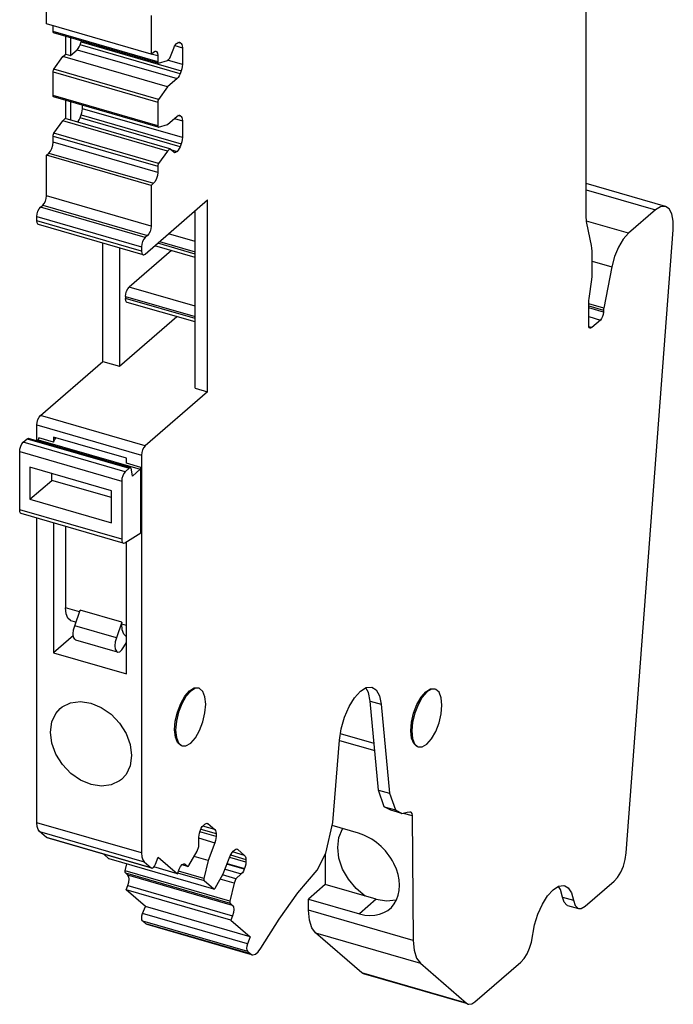
# Model space of a CAD drawing. Units: inches. Extents: x 0 to 34, y 0 to 22.
# Drawn here: x 25.9 to 29.1, y 10.3 to 15.2 of the extents above; entities that cross this region are included whole.
import ezdxf

# ---------------------------------------------------------------- set-up
doc = ezdxf.new("R2010")
doc.units = ezdxf.units.IN
doc.header["$LTSCALE"] = 1.87
doc.header["$MEASUREMENT"] = 0
doc.layers.add('JPGKD3_DXF_CONTINUOUS_LINE', color=7, linetype='CONTINUOUS')

msp = doc.modelspace()

# ---------------------------------------------------------------- linework, layer by layer
at = {"layer": 'JPGKD3_DXF_CONTINUOUS_LINE', "color": 7, "linetype": 'Continuous'}
for p, q in [((28.6933, 14.1976), (28.6933, 16.4376)), ((26.041, 15.149), (26.041, 15.3382)), ((26.5555, 15.1897), (26.5555, 15.0004)), ((26.5555, 15.0004), (26.041, 15.149)), ((26.0735, 15.1114), (26.0735, 15.1396)), ((26.074, 15.1077), (26.0735, 15.1114)), ((26.0754, 15.1055), (26.074, 15.1077)), ((26.0761, 15.1052), (26.0754, 15.1055)), ((26.5906, 14.9566), (26.0761, 15.1052)), ((26.1355, 15.0007), (26.1355, 15.088)), ((26.159, 15.0812), (26.159, 14.9939)), ((26.1971, 15.0281), (26.2021, 15.036)), ((26.2021, 15.036), (26.2064, 15.0454)), ((26.2064, 15.0454), (26.212, 15.06)), ((26.6974, 14.9037), (26.2064, 15.0454)), ((26.212, 15.06), (26.2137, 15.0654)), ((26.212, 15.06), (26.703, 14.9182)), ((26.6661, 15.0295), (26.6703, 15.0388)), ((26.6703, 15.0388), (26.6753, 15.0467)), ((26.6725, 15.0422), (26.709, 15.0316)), ((26.6753, 15.0467), (26.6807, 15.0526)), ((26.6807, 15.0526), (26.6827, 15.0544)), ((26.6827, 15.0544), (26.6881, 15.0578)), ((26.703, 15.0517), (26.6862, 15.0566)), ((26.6881, 15.0578), (26.6931, 15.0585)), ((26.6931, 15.0585), (26.6942, 15.0583)), ((26.694, 15.0575), (26.6974, 15.0566)), ((26.6942, 15.0583), (26.6974, 15.0566)), ((26.6974, 15.0566), (26.703, 15.0517)), ((26.703, 15.0517), (26.7062, 15.0471)), ((26.7062, 15.0471), (26.7083, 15.0403)), ((26.7083, 15.0403), (26.709, 15.0316)), ((26.709, 15.0316), (26.709, 14.9488)), ((26.0775, 14.9262), (26.1207, 14.9879)), ((26.1207, 14.9879), (26.1355, 15.0007)), ((26.6352, 14.8393), (26.1207, 14.9879)), ((26.1355, 15.0007), (26.159, 14.9939)), ((26.159, 14.9939), (26.1918, 15.0222)), ((26.1918, 15.0222), (26.1971, 15.0281)), ((26.1918, 15.0222), (26.6827, 14.8805)), ((26.5555, 15.0004), (26.5673, 15.0107)), ((26.5673, 15.0107), (26.5753, 15.0148)), ((26.5753, 15.0148), (26.5788, 15.0146)), ((26.5788, 15.0146), (26.5819, 15.0128)), ((26.5819, 15.0128), (26.5864, 15.0052)), ((26.5864, 15.0052), (26.588, 14.9928)), ((26.588, 14.9928), (26.588, 14.9629)), ((26.647, 14.98), (26.6661, 15.0295)), ((26.588, 14.9629), (26.5885, 14.9591)), ((26.5885, 14.9591), (26.5899, 14.957)), ((26.5899, 14.957), (26.5906, 14.9566)), ((26.5906, 14.9566), (26.592, 14.9567)), ((26.592, 14.9567), (26.6352, 14.9698)), ((26.6352, 14.9698), (26.647, 14.98)), ((26.709, 14.9488), (26.6353, 14.9701)), ((26.7083, 14.9389), (26.7062, 14.9285)), ((26.709, 14.9488), (26.7083, 14.9389)), ((26.0735, 14.9129), (26.074, 14.9175)), ((26.0735, 14.7969), (26.0735, 14.9129)), ((26.074, 14.9175), (26.0754, 14.9222)), ((26.0754, 14.9222), (26.0775, 14.9262)), ((26.6881, 14.8864), (26.6827, 14.8805)), ((26.6931, 14.8943), (26.6881, 14.8864)), ((26.6974, 14.9037), (26.6931, 14.8943)), ((26.703, 14.9182), (26.6974, 14.9037)), ((26.7062, 14.9285), (26.703, 14.9182)), ((26.6352, 14.8393), (26.592, 14.7777)), ((26.6827, 14.8805), (26.6352, 14.8393)), ((26.074, 14.7931), (26.0735, 14.7969)), ((26.0754, 14.7909), (26.074, 14.7931)), ((26.0761, 14.7906), (26.0754, 14.7909)), ((26.5906, 14.6421), (26.0761, 14.7906)), ((26.1355, 14.6836), (26.1355, 14.7735)), ((26.159, 14.7667), (26.159, 14.6759)), ((26.218, 14.7325), (26.218, 14.7496)), ((26.5885, 14.769), (26.588, 14.7644)), ((26.588, 14.7644), (26.588, 14.6483)), ((26.5899, 14.7737), (26.5885, 14.769)), ((26.592, 14.7777), (26.5899, 14.7737)), ((26.2064, 14.6874), (26.212, 14.702)), ((26.212, 14.702), (26.2153, 14.7122)), ((26.212, 14.702), (26.703, 14.5602)), ((26.2153, 14.7122), (26.2173, 14.7226)), ((26.2173, 14.7226), (26.218, 14.7325)), ((26.709, 14.5908), (26.218, 14.7325)), ((26.6352, 14.6552), (26.6827, 14.6964)), ((26.6827, 14.6964), (26.6881, 14.6998)), ((26.703, 14.6937), (26.6862, 14.6986)), ((26.6881, 14.6998), (26.6931, 14.7005)), ((26.6931, 14.7005), (26.6942, 14.7003)), ((26.694, 14.6995), (26.6974, 14.6986)), ((26.6942, 14.7003), (26.6974, 14.6986)), ((26.6974, 14.6986), (26.703, 14.6937)), ((26.703, 14.6937), (26.7062, 14.6891)), ((26.0775, 14.6117), (26.1207, 14.6733)), ((26.1207, 14.6733), (26.1325, 14.6836)), ((26.6352, 14.5248), (26.1207, 14.6733)), ((26.647, 14.535), (26.1325, 14.6836)), ((26.1934, 14.666), (26.1971, 14.6701)), ((26.1971, 14.6701), (26.2021, 14.678)), ((26.2021, 14.678), (26.2064, 14.6874)), ((26.6974, 14.5457), (26.2064, 14.6874)), ((26.588, 14.6483), (26.5885, 14.6446)), ((26.5885, 14.6446), (26.5899, 14.6424)), ((26.592, 14.6421), (26.6352, 14.6552)), ((26.6696, 14.685), (26.709, 14.6736)), ((26.7062, 14.6891), (26.7083, 14.6823)), ((26.7083, 14.6823), (26.709, 14.6736)), ((26.709, 14.6736), (26.709, 14.5908)), ((26.0735, 14.5984), (26.074, 14.603)), ((26.0735, 14.5685), (26.0735, 14.5984)), ((26.074, 14.603), (26.0754, 14.6077)), ((26.0754, 14.6077), (26.0775, 14.6117)), ((26.5899, 14.6424), (26.5906, 14.6421)), ((26.5906, 14.6421), (26.592, 14.6421)), ((26.0674, 14.5379), (26.0719, 14.5533)), ((26.0719, 14.5533), (26.0735, 14.5685)), ((26.703, 14.5602), (26.6974, 14.5457)), ((26.7062, 14.5705), (26.703, 14.5602)), ((26.7083, 14.5809), (26.7062, 14.5705)), ((26.709, 14.5908), (26.7083, 14.5809)), ((26.041, 14.5046), (26.0528, 14.5148)), ((26.5555, 14.356), (26.041, 14.5046)), ((26.041, 14.3051), (26.041, 14.5046)), ((26.0528, 14.5148), (26.0608, 14.5245)), ((26.0608, 14.5245), (26.0674, 14.5379)), ((26.6352, 14.5248), (26.592, 14.4631)), ((26.647, 14.535), (26.6352, 14.5248)), ((26.6661, 14.5185), (26.647, 14.535)), ((26.6509, 14.5317), (26.6827, 14.5225)), ((26.6807, 14.5207), (26.655, 14.5281)), ((26.6692, 14.5168), (26.6661, 14.5185)), ((26.6703, 14.5166), (26.6692, 14.5168)), ((26.6753, 14.5173), (26.6703, 14.5166)), ((26.6807, 14.5207), (26.6753, 14.5173)), ((26.6827, 14.5225), (26.6807, 14.5207)), ((26.6881, 14.5284), (26.6827, 14.5225)), ((26.6931, 14.5363), (26.6881, 14.5284)), ((26.6974, 14.5457), (26.6931, 14.5363)), ((26.5885, 14.4545), (26.588, 14.4499)), ((26.5899, 14.4592), (26.5885, 14.4545)), ((26.592, 14.4631), (26.5899, 14.4592)), ((26.5864, 14.4048), (26.5819, 14.3894)), ((26.588, 14.42), (26.5864, 14.4048)), ((26.588, 14.4499), (26.588, 14.42)), ((26.5673, 14.3663), (26.5555, 14.356)), ((26.5555, 14.356), (26.5555, 14.1566)), ((26.5753, 14.3759), (26.5673, 14.3663)), ((26.5819, 14.3894), (26.5753, 14.3759)), ((29.0822, 14.2528), (28.6933, 14.3651)), ((26.0115, 14.2488), (26.0233, 14.2591)), ((26.0233, 14.2591), (26.0301, 14.2674)), ((26.0301, 14.2674), (26.0358, 14.2789)), ((26.0358, 14.2789), (26.0396, 14.2921)), ((26.0396, 14.2921), (26.041, 14.3051)), ((26.526, 14.0185), (26.833, 14.2844)), ((26.833, 13.3434), (26.833, 14.2844)), ((25.9937, 14.2028), (25.9951, 14.2158)), ((25.9951, 14.2158), (25.9989, 14.229)), ((25.9989, 14.229), (26.0046, 14.2406)), ((26.0046, 14.2406), (26.0115, 14.2488)), ((26.7717, 13.3611), (26.7717, 14.2313)), ((29.033, 14.236), (28.9006, 14.1214)), ((29.058, 14.2514), (29.033, 14.236)), ((29.0822, 14.2528), (29.058, 14.2514)), ((29.0999, 14.2412), (29.0822, 14.2528)), ((29.1135, 14.2164), (29.0999, 14.2412)), ((29.1207, 14.1809), (29.1135, 14.2164)), ((25.9937, 14.1824), (25.9937, 14.2028)), ((25.9951, 14.1717), (25.9937, 14.1824)), ((25.9989, 14.1652), (25.9951, 14.1717)), ((26.0016, 14.1637), (25.9989, 14.1652)), ((26.5161, 14.0151), (26.0016, 14.1637)), ((28.6936, 14.1877), (28.6933, 14.1976)), ((28.6944, 14.1784), (28.6936, 14.1877)), ((28.6959, 14.1698), (28.6944, 14.1784)), ((28.7189, 14.0603), (28.6959, 14.1698)), ((29.1208, 14.1372), (29.1207, 14.1809)), ((26.5446, 14.1188), (26.5378, 14.1106)), ((26.5503, 14.1304), (26.5446, 14.1188)), ((26.5541, 14.1436), (26.5503, 14.1304)), ((26.5555, 14.1566), (26.5541, 14.1436)), ((28.9006, 14.1214), (28.8748, 14.0923)), ((28.889, 11.0796), (29.1208, 14.1372)), ((26.3185, 13.4919), (26.3185, 14.0722)), ((26.5096, 14.0673), (26.5082, 14.0543)), ((26.5134, 14.0805), (26.5096, 14.0673)), ((26.5191, 14.092), (26.5134, 14.0805)), ((26.526, 14.1003), (26.5191, 14.092)), ((26.5378, 14.1106), (26.526, 14.1003)), ((28.8748, 14.0923), (28.8514, 14.0529)), ((26.4004, 14.0486), (26.4004, 13.4683)), ((26.6548, 14.0364), (26.4476, 13.8569)), ((26.5082, 14.0543), (26.5082, 14.0338)), ((26.5082, 14.0338), (26.5096, 14.0232)), ((26.5096, 14.0232), (26.5134, 14.0166)), ((26.5134, 14.0166), (26.5161, 14.0152)), ((26.5191, 14.015), (26.526, 14.0185)), ((26.7717, 14.0027), (26.5737, 14.0598)), ((28.721, 14.0474), (28.7189, 14.0603)), ((28.7224, 14.0334), (28.721, 14.0474)), ((28.7228, 14.0185), (28.7224, 14.0334)), ((28.7228, 13.9367), (28.7228, 14.0185)), ((28.8514, 14.0529), (28.8322, 14.0062)), ((26.5161, 14.0152), (26.5191, 14.015)), ((28.8322, 14.0062), (28.8188, 13.9558)), ((28.7215, 13.9089), (28.7225, 13.923)), ((28.7225, 13.923), (28.7228, 13.9367)), ((28.8188, 13.9558), (28.7788, 13.7541)), ((28.7071, 13.8014), (28.7198, 13.8943)), ((28.7198, 13.8943), (28.7215, 13.9089)), ((26.4299, 13.8109), (26.4313, 13.8239)), ((26.4313, 13.8239), (26.4351, 13.8371)), ((26.4351, 13.8371), (26.4408, 13.8487)), ((26.4408, 13.8487), (26.4476, 13.8569)), ((26.4299, 13.8109), (26.4299, 13.8007)), ((26.4313, 13.79), (26.4299, 13.8007)), ((26.4351, 13.7835), (26.4313, 13.79)), ((26.4378, 13.782), (26.4351, 13.7835)), ((26.7717, 13.6856), (26.4378, 13.782)), ((28.7051, 13.7731), (28.7053, 13.7822)), ((28.7053, 13.7822), (28.706, 13.7917)), ((28.706, 13.7917), (28.7071, 13.8014)), ((28.7051, 13.6707), (28.7051, 13.7731)), ((28.7777, 13.7336), (28.7766, 13.7228)), ((28.7779, 13.7468), (28.7777, 13.7433)), ((28.7777, 13.7433), (28.7777, 13.7336)), ((28.7782, 13.7504), (28.7779, 13.7468)), ((28.7788, 13.7541), (28.7782, 13.7504)), ((26.4004, 13.4683), (26.6814, 13.7117)), ((28.763, 13.6953), (28.7199, 13.6579)), ((28.7687, 13.7022), (28.763, 13.6953)), ((28.7734, 13.7118), (28.7687, 13.7022)), ((28.7766, 13.7228), (28.7734, 13.7118)), ((28.7062, 13.6618), (28.7051, 13.6707)), ((28.7094, 13.6564), (28.7062, 13.6618)), ((28.7117, 13.6551), (28.7094, 13.6564)), ((28.7142, 13.655), (28.7117, 13.6551)), ((28.7199, 13.6579), (28.7142, 13.655)), ((26.0115, 13.226), (26.3185, 13.4919)), ((26.3185, 13.4919), (26.4004, 13.4683)), ((26.833, 13.3434), (26.526, 13.0775)), ((26.7717, 13.3611), (26.833, 13.3434)), ((25.9951, 13.193), (25.9989, 13.2061)), ((25.9989, 13.2061), (26.0046, 13.2177)), ((26.0046, 13.2177), (26.0115, 13.226)), ((25.9937, 13.18), (25.9951, 13.193)), ((25.9937, 13.1027), (25.9937, 13.18)), ((25.9272, 13.0951), (25.9468, 13.1121)), ((25.9468, 13.1121), (25.9521, 13.1146)), ((25.9521, 13.1146), (25.9533, 13.1144)), ((26.4546, 12.9697), (25.9534, 13.1144)), ((25.9947, 13.1025), (26.001, 13.1079)), ((26.001, 13.1079), (26.0019, 13.1108)), ((26.001, 13.1079), (26.5022, 12.9633)), ((26.0019, 13.1108), (26.0029, 13.1136)), ((26.0029, 13.1136), (26.004, 13.1163)), ((26.0756, 13.0957), (26.004, 13.1163)), ((26.4336, 13.0171), (26.0756, 13.1205)), ((26.0756, 13.1205), (26.0756, 13.0957)), ((26.0756, 13.0957), (26.0816, 13.1089)), ((26.0816, 13.1089), (26.0869, 13.1172)), ((25.9095, 13.0491), (25.9108, 13.0621)), ((25.9095, 12.7637), (25.9095, 13.0491)), ((25.9108, 13.0621), (25.9147, 13.0753)), ((25.9147, 13.0753), (25.9204, 13.0869)), ((25.9204, 13.0869), (25.9272, 13.0951)), ((26.5134, 13.0576), (26.5096, 13.0445)), ((26.5191, 13.0692), (26.5134, 13.0576)), ((26.526, 13.0775), (26.5191, 13.0692)), ((26.4336, 12.9923), (26.4336, 13.0171)), ((26.5096, 13.0445), (26.5082, 13.0314)), ((26.5082, 13.0314), (26.5082, 11.0792)), ((26.3611, 12.8563), (25.9591, 12.9724)), ((25.9591, 12.9724), (25.9591, 12.8159)), ((26.448, 12.9675), (26.4284, 12.9505)), ((26.5052, 12.9716), (26.4336, 12.9923)), ((26.4533, 12.9699), (26.448, 12.9675)), ((26.4545, 12.9697), (26.4533, 12.9699)), ((26.4575, 12.9674), (26.4545, 12.9697)), ((26.4596, 12.9606), (26.4575, 12.9674)), ((26.4631, 12.9294), (26.4596, 12.9606)), ((26.5022, 12.9633), (26.4631, 12.9294)), ((26.5031, 12.9661), (26.5022, 12.9633)), ((26.5041, 12.9689), (26.5031, 12.9661)), ((26.5052, 12.9716), (26.5041, 12.9689)), ((26.5052, 12.6512), (26.5052, 12.9716)), ((25.9591, 12.8159), (26.0679, 12.9079)), ((26.0679, 12.9079), (26.0679, 12.941)), ((26.3611, 12.8233), (26.0679, 12.9079)), ((26.4121, 12.9175), (26.4107, 12.9044)), ((26.4107, 12.9044), (26.4107, 12.619)), ((26.4159, 12.9306), (26.4121, 12.9175)), ((26.4216, 12.9422), (26.4159, 12.9306)), ((26.4284, 12.9505), (26.4216, 12.9422)), ((26.3611, 12.6998), (26.3611, 12.8563)), ((25.9591, 12.8159), (26.3611, 12.6998)), ((25.9106, 12.7539), (25.9095, 12.7637)), ((25.9138, 12.7473), (25.9106, 12.7539)), ((25.9174, 12.745), (25.9138, 12.7473)), ((26.4186, 12.6003), (25.9174, 12.745)), ((25.9937, 11.2278), (25.9937, 12.723)), ((26.0756, 12.6993), (26.0756, 12.0618)), ((26.1346, 12.6823), (26.1346, 12.2825)), ((26.4107, 12.619), (26.4118, 12.6092)), ((26.4259, 12.6018), (26.5052, 12.6512)), ((26.4118, 12.6092), (26.415, 12.6026)), ((26.415, 12.6026), (26.4186, 12.6003)), ((26.4186, 12.6003), (26.4199, 12.6001)), ((26.4199, 12.6001), (26.4259, 12.6018)), ((26.4336, 11.9585), (26.4336, 12.6066)), ((26.2036, 12.2626), (26.1346, 12.2825)), ((26.1374, 12.2531), (26.1346, 12.2825)), ((26.1458, 12.2316), (26.1374, 12.2531)), ((26.1588, 12.2202), (26.1458, 12.2316)), ((26.1798, 12.1942), (26.2062, 12.2716)), ((26.4108, 12.2125), (26.2062, 12.2716)), ((26.1609, 12.2194), (26.1588, 12.2202)), ((26.1851, 12.2125), (26.1609, 12.2194)), ((26.1746, 12.174), (26.1798, 12.1942)), ((26.4108, 12.2125), (26.3844, 12.1351)), ((26.4108, 12.2028), (26.4108, 12.2125)), ((26.4336, 12.1962), (26.4108, 12.2028)), ((26.4133, 12.1746), (26.4108, 12.2028)), ((26.1738, 12.1469), (26.0756, 12.0618)), ((26.1729, 12.155), (26.1746, 12.174)), ((26.1747, 12.1392), (26.1729, 12.155)), ((26.1798, 12.1284), (26.1747, 12.1392)), ((26.3844, 12.1351), (26.3792, 12.115)), ((26.4208, 12.1537), (26.4133, 12.1746)), ((26.4327, 12.1415), (26.4208, 12.1537)), ((26.4336, 12.1411), (26.4327, 12.1415)), ((26.1861, 12.1241), (26.1798, 12.1284)), ((26.3906, 12.0651), (26.186, 12.1241)), ((26.3792, 12.115), (26.3775, 12.0959)), ((26.3775, 12.0959), (26.3793, 12.0801)), ((26.4119, 12.0757), (26.4218, 12.0903)), ((26.4218, 12.0903), (26.4336, 12.1124)), ((26.0756, 12.0618), (26.4336, 11.9585)), ((26.3793, 12.0801), (26.3844, 12.0694)), ((26.3844, 12.0694), (26.3906, 12.0651)), ((26.3906, 12.0651), (26.3921, 12.0648)), ((26.3921, 12.0648), (26.4017, 12.0669)), ((26.4017, 12.0669), (26.4119, 12.0757)), ((26.7445, 11.8755), (26.7675, 11.8891)), ((26.7675, 11.8891), (26.7854, 11.8895)), ((27.5831, 11.8735), (27.6119, 11.8914)), ((27.6225, 11.8669), (27.6096, 11.89)), ((27.6119, 11.8914), (27.6404, 11.8931)), ((27.6404, 11.8931), (27.6607, 11.8799)), ((26.7006, 11.8126), (26.7213, 11.8491)), ((26.7266, 11.8478), (26.706, 11.8117)), ((26.7213, 11.8491), (26.7445, 11.8755)), ((26.7496, 11.8741), (26.7266, 11.8478)), ((26.7727, 11.8877), (26.7496, 11.8741)), ((26.7906, 11.888), (26.7727, 11.8877)), ((26.7934, 11.887), (26.7906, 11.888)), ((26.8096, 11.8726), (26.7934, 11.887)), ((26.8199, 11.846), (26.8096, 11.8726)), ((26.8234, 11.8096), (26.8199, 11.846)), ((27.5277, 11.7977), (27.5542, 11.8415)), ((27.5542, 11.8415), (27.5831, 11.8735)), ((27.6311, 11.8252), (27.6225, 11.8669)), ((27.6607, 11.8799), (27.6767, 11.8512)), ((27.6767, 11.8512), (27.6853, 11.8095)), ((27.861, 11.808), (27.8818, 11.8445)), ((27.887, 11.8432), (27.8664, 11.8071)), ((27.8818, 11.8445), (27.9049, 11.8709)), ((27.91, 11.8695), (27.887, 11.8432)), ((27.9049, 11.8709), (27.9279, 11.8845)), ((27.9331, 11.8831), (27.91, 11.8695)), ((27.9279, 11.8845), (27.9459, 11.8849)), ((27.951, 11.8834), (27.9331, 11.8831)), ((27.9539, 11.8824), (27.951, 11.8834)), ((27.97, 11.868), (27.9539, 11.8824)), ((27.9803, 11.8414), (27.97, 11.868)), ((27.9838, 11.805), (27.9803, 11.8414)), ((26.109, 11.789), (26.1187, 11.7967)), ((26.1187, 11.7967), (26.1597, 11.8163)), ((26.1597, 11.8163), (26.2076, 11.8224)), ((26.2076, 11.8224), (26.2589, 11.8146)), ((26.2589, 11.8146), (26.3102, 11.7932)), ((26.3102, 11.7932), (26.3583, 11.7598)), ((26.6844, 11.7701), (26.7006, 11.8126)), ((26.706, 11.8117), (26.6899, 11.7697)), ((26.8197, 11.767), (26.8234, 11.8096)), ((27.5054, 11.7455), (27.5277, 11.7977)), ((27.6718, 11.3883), (27.6311, 11.8252)), ((27.6853, 11.8095), (27.726, 11.3726)), ((27.8449, 11.7655), (27.861, 11.808)), ((27.8664, 11.8071), (27.8503, 11.7651)), ((27.9801, 11.7624), (27.9838, 11.805)), ((26.0671, 11.7222), (26.0871, 11.7646)), ((26.0871, 11.7646), (26.109, 11.789)), ((26.3583, 11.7598), (26.3998, 11.7164)), ((26.6741, 11.7257), (26.6844, 11.7701)), ((26.6899, 11.7697), (26.6794, 11.7254)), ((26.8093, 11.7227), (26.8197, 11.767)), ((27.4894, 11.6889), (27.5054, 11.7455)), ((27.8346, 11.7211), (27.8449, 11.7655)), ((27.8503, 11.7651), (27.8399, 11.7208)), ((27.9697, 11.7181), (27.9801, 11.7624)), ((26.0602, 11.6724), (26.0671, 11.7222)), ((26.3998, 11.7164), (26.432, 11.6657)), ((26.6706, 11.6833), (26.6741, 11.7257)), ((26.6794, 11.7254), (26.6758, 11.6828)), ((26.7932, 11.6808), (26.8093, 11.7227)), ((27.8311, 11.6787), (27.8346, 11.7211)), ((27.8399, 11.7208), (27.8362, 11.6782)), ((27.9536, 11.6762), (27.9697, 11.7181)), ((26.0671, 11.6185), (26.0602, 11.6724)), ((26.432, 11.6657), (26.4523, 11.6112)), ((26.6743, 11.647), (26.6706, 11.6833)), ((26.6758, 11.6828), (26.6793, 11.6464)), ((26.7726, 11.6447), (26.7932, 11.6808)), ((27.4808, 11.6325), (27.4894, 11.6889)), ((27.8348, 11.6424), (27.8311, 11.6787)), ((27.8362, 11.6782), (27.8397, 11.6418)), ((27.933, 11.6401), (27.9536, 11.6762)), ((26.0874, 11.5641), (26.0671, 11.6185)), ((26.4523, 11.6112), (26.4591, 11.5573)), ((26.6848, 11.6208), (26.6743, 11.647)), ((26.6793, 11.6464), (26.6896, 11.6198)), ((26.7009, 11.6068), (26.6848, 11.6208)), ((26.6896, 11.6198), (26.7057, 11.6054)), ((26.7057, 11.6054), (26.7086, 11.6044)), ((26.7086, 11.6044), (26.7265, 11.6048)), ((26.7265, 11.6048), (26.7496, 11.6184)), ((26.7496, 11.6184), (26.7726, 11.6447)), ((27.4484, 11.2282), (27.4808, 11.6325)), ((27.8452, 11.6162), (27.8348, 11.6424)), ((27.8397, 11.6418), (27.85, 11.6152)), ((27.8613, 11.6021), (27.8452, 11.6162)), ((27.85, 11.6152), (27.8661, 11.6008)), ((27.8661, 11.6008), (27.869, 11.5998)), ((27.869, 11.5998), (27.8869, 11.6002)), ((27.8869, 11.6002), (27.91, 11.6138)), ((27.91, 11.6138), (27.933, 11.6401)), ((26.1196, 11.5133), (26.0874, 11.5641)), ((26.4591, 11.5573), (26.4523, 11.5075)), ((26.1611, 11.47), (26.1196, 11.5133)), ((26.4523, 11.5075), (26.4323, 11.4651)), ((26.2091, 11.4365), (26.1611, 11.47)), ((26.4323, 11.4651), (26.4104, 11.4407)), ((26.2605, 11.4152), (26.2091, 11.4365)), ((26.3118, 11.4073), (26.2605, 11.4152)), ((26.3597, 11.4134), (26.3118, 11.4073)), ((26.4006, 11.433), (26.3597, 11.4134)), ((26.4104, 11.4407), (26.4006, 11.433)), ((27.6718, 11.3883), (27.726, 11.3726)), ((27.7009, 11.306), (27.6718, 11.3883)), ((27.726, 11.3726), (27.7551, 11.2904)), ((27.7009, 11.306), (27.7551, 11.2904)), ((27.7327, 11.2891), (27.7009, 11.306)), ((27.7869, 11.2735), (27.7327, 11.2891)), ((27.7551, 11.2904), (27.7869, 11.2735)), ((27.7869, 11.2735), (27.8001, 11.2764)), ((27.8001, 11.2764), (27.8133, 11.2788)), ((27.8133, 11.2788), (27.8263, 11.2808)), ((27.8263, 11.2808), (27.8293, 11.2806)), ((27.8293, 11.2806), (27.832, 11.2791)), ((27.832, 11.2791), (27.8358, 11.2727)), ((27.8358, 11.2727), (27.8372, 11.2624)), ((27.8372, 11.2624), (27.8434, 10.6494)), ((25.9952, 11.2092), (25.9937, 11.2278)), ((26.8066, 11.2086), (26.8119, 11.2144)), ((26.8119, 11.2144), (26.8199, 11.2213)), ((26.8199, 11.2213), (26.8252, 11.2247)), ((26.8252, 11.2247), (26.8302, 11.2254)), ((26.8302, 11.2254), (26.8314, 11.2252)), ((26.8311, 11.2244), (26.8345, 11.2235)), ((26.8314, 11.2252), (26.8345, 11.2235)), ((26.8345, 11.2235), (26.8683, 11.1942)), ((27.4135, 11.0777), (27.4484, 11.2282)), ((27.5743, 11.1761), (27.4442, 11.2137)), ((25.9997, 11.1946), (25.9952, 11.2092)), ((26.0067, 11.1848), (25.9997, 11.1946)), ((26.0417, 11.1545), (26.0067, 11.1848)), ((26.7898, 11.1569), (26.7905, 11.1668)), ((26.7905, 11.1668), (26.7926, 11.1772)), ((26.7926, 11.1772), (26.7959, 11.1875)), ((26.8744, 11.1604), (26.795, 11.1833)), ((26.7959, 11.1875), (26.7973, 11.1913)), ((26.7973, 11.1913), (26.8016, 11.2007)), ((26.7987, 11.196), (26.8744, 11.1741)), ((26.8016, 11.2007), (26.8066, 11.2086)), ((26.8683, 11.1942), (26.8091, 11.2113)), ((26.8683, 11.1942), (26.8716, 11.1896)), ((26.8716, 11.1896), (26.8737, 11.1827)), ((26.8737, 11.1827), (26.8744, 11.1741)), ((26.8744, 11.1741), (26.8744, 11.1604)), ((27.478, 11.1548), (27.4959, 11.1974)), ((27.4959, 11.1974), (27.4968, 11.1985)), ((26.044, 11.1532), (26.0417, 11.1545)), ((26.5584, 11.0047), (26.0439, 11.1532)), ((26.7886, 11.1528), (26.8683, 11.1298)), ((26.7898, 11.1103), (26.7898, 11.1569)), ((26.8683, 11.1298), (26.8347, 11.0425)), ((26.8716, 11.1401), (26.8683, 11.1298)), ((26.8737, 11.1505), (26.8716, 11.1401)), ((26.8744, 11.1604), (26.8737, 11.1505)), ((27.472, 11.1058), (27.478, 11.1548)), ((26.3481, 11.0511), (26.3233, 11.0726)), ((26.5082, 11.0792), (26.5097, 11.0607)), ((26.741, 11.0179), (26.7815, 11.0886)), ((26.7815, 11.0886), (26.7898, 11.1103)), ((26.9435, 11.0647), (26.9478, 11.0741)), ((26.9448, 11.0694), (27.0205, 11.0475)), ((26.9478, 11.0741), (26.9528, 11.082)), ((26.9528, 11.082), (26.9581, 11.0879)), ((27.0145, 11.0676), (26.9552, 11.0847)), ((26.9581, 11.0879), (26.966, 11.0947)), ((26.966, 11.0947), (26.9714, 11.0981)), ((26.9714, 11.0981), (26.9764, 11.0989)), ((26.9764, 11.0989), (26.9775, 11.0986)), ((26.9773, 11.0979), (26.9806, 11.0969)), ((26.9775, 11.0986), (26.9806, 11.0969)), ((26.9806, 11.0969), (27.0145, 11.0676)), ((27.0145, 11.0676), (27.0177, 11.063)), ((27.3718, 10.9953), (27.4135, 11.0777)), ((27.4106, 11.0719), (27.4106, 10.9241)), ((27.478, 11.0533), (27.472, 11.1058)), ((28.8842, 11.0474), (28.889, 11.0796)), ((26.349, 11.0506), (26.3481, 11.0511)), ((26.8635, 10.9021), (26.349, 11.0506)), ((26.428, 10.9919), (26.4359, 11.0256)), ((26.5097, 11.0607), (26.5142, 11.046)), ((26.5142, 11.046), (26.5212, 11.0362)), ((26.5212, 11.0362), (26.5562, 11.006)), ((26.5722, 11.0143), (26.5771, 11.024)), ((26.5771, 11.024), (26.5904, 11.0588)), ((26.5904, 11.0588), (26.6844, 10.9774)), ((26.6995, 11.0127), (26.7073, 11.0222)), ((26.7351, 11.0133), (26.7067, 11.0215)), ((26.7073, 11.0222), (26.7152, 11.0263)), ((26.7152, 11.0263), (26.7187, 11.0261)), ((26.7187, 11.0261), (26.722, 11.0244)), ((26.722, 11.0244), (26.7342, 11.0138)), ((26.8347, 11.0425), (26.7664, 11.0622)), ((26.8347, 11.0425), (26.8141, 10.9546)), ((26.9099, 10.9774), (26.9435, 11.0647)), ((27.013, 10.9994), (26.9278, 11.024)), ((26.9293, 11.0278), (27.0145, 11.0032)), ((27.0205, 11.0338), (26.9412, 11.0567)), ((27.0177, 11.063), (27.0198, 11.0562)), ((27.0198, 11.0239), (27.0177, 11.0135)), ((27.0198, 11.0562), (27.0205, 11.0475)), ((27.0205, 11.0338), (27.0198, 11.0239)), ((27.0205, 11.0475), (27.0205, 11.0338)), ((27.4959, 11.0004), (27.478, 11.0533)), ((28.8752, 11.015), (28.8842, 11.0474)), ((26.4274, 10.9872), (26.428, 10.9919)), ((26.4278, 10.9834), (26.4274, 10.9872)), ((26.4291, 10.981), (26.4278, 10.9834)), ((26.4413, 10.9704), (26.4291, 10.981)), ((26.5562, 11.006), (26.5585, 11.0047)), ((26.5585, 11.0047), (26.561, 11.0046)), ((26.561, 11.0046), (26.5666, 11.0075)), ((26.5666, 11.0075), (26.5722, 11.0143)), ((26.6844, 10.9774), (26.5692, 11.0106)), ((26.6844, 10.9774), (26.6927, 10.9991)), ((26.6927, 10.9991), (26.6995, 11.0127)), ((26.7342, 11.0138), (26.7351, 11.0133)), ((26.7351, 11.0133), (26.7362, 11.0133)), ((26.7362, 11.0133), (26.7386, 11.0147)), ((26.7386, 11.0147), (26.741, 11.0179)), ((26.8694, 10.9067), (26.9099, 10.9774)), ((26.9715, 10.953), (26.9066, 10.9717)), ((26.9183, 10.9994), (26.9984, 10.9763)), ((26.9984, 10.9763), (26.9715, 10.953)), ((27.0037, 10.9822), (26.9984, 10.9763)), ((27.0087, 10.9901), (27.0037, 10.9822)), ((27.013, 10.9994), (27.0087, 10.9901)), ((27.0145, 11.0032), (27.013, 10.9994)), ((27.0177, 11.0135), (27.0145, 11.0032)), ((27.2767, 10.8829), (27.3718, 10.9953)), ((27.5244, 10.95), (27.4959, 11.0004)), ((28.8472, 10.9595), (28.8625, 10.9849)), ((28.8625, 10.9849), (28.8752, 11.015)), ((26.4458, 10.9626), (26.4413, 10.9704)), ((26.4413, 10.9198), (26.4458, 10.9354)), ((26.4474, 10.9503), (26.4458, 10.9626)), ((26.4458, 10.9354), (26.4474, 10.9503)), ((26.8141, 10.9546), (26.8135, 10.9499)), ((26.8135, 10.9499), (26.8138, 10.9461)), ((26.8138, 10.9461), (26.8152, 10.9437)), ((26.8152, 10.9437), (26.8626, 10.9026)), ((26.9631, 10.9313), (26.8948, 10.951)), ((26.9631, 10.9313), (26.9425, 10.8434)), ((26.9715, 10.953), (26.9631, 10.9313)), ((27.4106, 10.9241), (27.3283, 10.8529)), ((27.6605, 10.8519), (27.4106, 10.9241)), ((27.5622, 10.9048), (27.5244, 10.95)), ((28.6883, 10.8177), (28.8305, 10.9409)), ((28.8305, 10.9409), (28.8472, 10.9595)), ((26.433, 10.8981), (26.4413, 10.9198)), ((26.9475, 10.7496), (26.433, 10.8981)), ((26.5269, 10.8167), (26.433, 10.8981)), ((26.8626, 10.9026), (26.8635, 10.9021)), ((26.8635, 10.9021), (26.8646, 10.9021)), ((26.8646, 10.9021), (26.8671, 10.9035)), ((26.8671, 10.9035), (26.8694, 10.9067)), ((27.184, 10.7548), (27.2767, 10.8829)), ((27.607, 10.8674), (27.5622, 10.9048)), ((28.5028, 10.8686), (28.5301, 10.8986)), ((28.5301, 10.8986), (28.5573, 10.9158)), ((28.5666, 10.8994), (28.5561, 10.9151)), ((28.5573, 10.9158), (28.5827, 10.9192)), ((28.5765, 10.8628), (28.5666, 10.8994)), ((28.5827, 10.9192), (28.5874, 10.9181)), ((28.5874, 10.9181), (28.6044, 10.9083)), ((28.6044, 10.9083), (28.6208, 10.8837)), ((28.6208, 10.8837), (28.6307, 10.8471)), ((26.9425, 10.8434), (26.9419, 10.8387)), ((26.9419, 10.8387), (26.9423, 10.8349)), ((26.9423, 10.8349), (26.9436, 10.8325)), ((26.9436, 10.8325), (26.9558, 10.8219)), ((27.3283, 10.8529), (27.5783, 10.7807)), ((27.3287, 10.7988), (27.3286, 10.8531)), ((27.6605, 10.8519), (27.7123, 10.8438)), ((27.7123, 10.8438), (27.7593, 10.8498)), ((28.4557, 10.7795), (28.4774, 10.828)), ((28.4774, 10.828), (28.5028, 10.8686)), ((28.5842, 10.8378), (28.5765, 10.8628)), ((28.5973, 10.8238), (28.5842, 10.8378)), ((28.6307, 10.8471), (28.6384, 10.8221)), ((26.5103, 10.7708), (26.5135, 10.782)), ((26.5135, 10.782), (26.5269, 10.8167)), ((27.0414, 10.6682), (26.5269, 10.8167)), ((26.9558, 10.8219), (26.9603, 10.8141)), ((26.9603, 10.7869), (26.9558, 10.7712)), ((26.9603, 10.8141), (26.9619, 10.8018)), ((26.9619, 10.8018), (26.9603, 10.7869)), ((27.3333, 10.7501), (27.3287, 10.7988)), ((28.4393, 10.7265), (28.4557, 10.7795)), ((28.6013, 10.8222), (28.5973, 10.8238)), ((28.6013, 10.8222), (28.6555, 10.8065)), ((28.6384, 10.8221), (28.6515, 10.8081)), ((28.6515, 10.8081), (28.6555, 10.8066)), ((28.6555, 10.8066), (28.6688, 10.8066)), ((28.6688, 10.8066), (28.6883, 10.8177)), ((26.5092, 10.7602), (26.5103, 10.7708)), ((26.5103, 10.7514), (26.5092, 10.7602)), ((26.5135, 10.7458), (26.5103, 10.7514)), ((26.5296, 10.7319), (26.5135, 10.7458)), ((26.5364, 10.7282), (26.5296, 10.7319)), ((26.9558, 10.7712), (26.9475, 10.7496)), ((26.9475, 10.7496), (27.0414, 10.6682)), ((27.0948, 10.6126), (27.184, 10.7548)), ((27.3451, 10.7122), (27.3333, 10.7501)), ((27.0436, 10.5817), (26.5364, 10.7282)), ((27.3635, 10.6868), (27.3451, 10.7122)), ((27.59, 10.4906), (27.3635, 10.6868)), ((28.4237, 10.6421), (28.4393, 10.7265)), ((27.028, 10.6335), (27.0248, 10.6223)), ((27.0414, 10.6682), (27.028, 10.6335)), ((27.8434, 10.6494), (27.8478, 10.6015)), ((28.4144, 10.612), (28.4237, 10.6421)), ((27.0248, 10.6223), (27.0237, 10.6116)), ((27.0237, 10.6116), (27.0248, 10.6029)), ((27.0248, 10.6029), (27.028, 10.5973)), ((27.028, 10.5973), (27.0441, 10.5834)), ((27.0681, 10.5828), (27.0817, 10.5942)), ((27.0817, 10.5942), (27.0948, 10.6126)), ((27.8478, 10.6015), (27.8596, 10.5637)), ((28.3877, 10.5612), (28.4022, 10.5845)), ((28.4022, 10.5845), (28.4144, 10.612)), ((27.0441, 10.5834), (27.0509, 10.5797)), ((27.0509, 10.5797), (27.0552, 10.579)), ((27.0552, 10.579), (27.0681, 10.5828)), ((27.8596, 10.5637), (27.878, 10.5383)), ((27.878, 10.5383), (28.1045, 10.3421)), ((28.1463, 10.3483), (28.372, 10.5438)), ((28.372, 10.5438), (28.3877, 10.5612)), ((27.599, 10.4856), (27.59, 10.4906)), ((28.1039, 10.3399), (27.599, 10.4856)), ((28.131, 10.3386), (28.1463, 10.3483)), ((28.1045, 10.3421), (28.1135, 10.3371)), ((28.1135, 10.3371), (28.1167, 10.3364)), ((28.1167, 10.3364), (28.131, 10.3386))]:
    msp.add_line(p, q, dxfattribs=at)
at = {"layer": 'JPGKD3_DXF_CONTINUOUS_LINE', "color": 9, "linetype": 'Continuous'}
for p, q in [((26.588, 14.9629), (26.0735, 15.1114)), ((26.5559, 15.002), (26.588, 14.9928)), ((26.0735, 14.9129), (26.588, 14.7644)), ((26.592, 14.7777), (26.0775, 14.9262)), ((26.588, 14.6483), (26.0735, 14.7969)), ((26.0735, 14.5984), (26.588, 14.4499)), ((26.592, 14.4631), (26.0775, 14.6117)), ((26.588, 14.42), (26.0735, 14.5685)), ((26.0528, 14.5148), (26.5673, 14.3663)), ((28.6933, 14.3341), (29.033, 14.236)), ((26.0233, 14.2591), (26.5378, 14.1106)), ((26.5555, 14.1566), (26.041, 14.3051)), ((26.526, 14.1003), (26.0115, 14.2488)), ((25.9937, 14.2028), (26.5082, 14.0543)), ((26.5082, 14.0338), (25.9937, 14.1824)), ((28.9006, 14.1214), (28.6942, 14.181)), ((26.7717, 14.0805), (26.6411, 14.1182)), ((26.7717, 14.0191), (26.5879, 14.0722)), ((26.5968, 14.0798), (26.7717, 14.0293)), ((28.7228, 13.9835), (28.8188, 13.9558)), ((26.7717, 13.7634), (26.4476, 13.8569)), ((26.4299, 13.8109), (26.7717, 13.7123)), ((26.7717, 13.702), (26.4299, 13.8007)), ((28.7788, 13.7541), (28.7057, 13.7752)), ((28.7051, 13.7643), (28.7777, 13.7433)), ((28.7777, 13.7336), (28.7051, 13.7546)), ((28.7051, 13.712), (28.763, 13.6953)), ((28.7199, 13.6579), (28.7062, 13.6619)), ((26.526, 13.0775), (26.0115, 13.226)), ((25.9937, 13.18), (26.5082, 13.0314)), ((25.9468, 13.1121), (26.448, 12.9675)), ((25.9095, 13.0491), (26.4107, 12.9044)), ((26.4284, 12.9505), (25.9272, 13.0951)), ((26.4107, 12.619), (25.9095, 12.7637)), ((26.3844, 12.1351), (26.1798, 12.1942)), ((27.6311, 11.8252), (27.6853, 11.8095)), ((27.6504, 11.6172), (27.4857, 11.6648)), ((27.4807, 11.6321), (27.6537, 11.5821)), ((27.7937, 11.275), (27.8372, 11.2624)), ((26.5082, 11.0792), (25.9937, 11.2278)), ((26.0067, 11.1848), (26.5212, 11.0362)), ((26.5562, 11.006), (26.0417, 11.1545)), ((26.349, 11.0506), (26.3481, 11.0511)), ((26.9425, 10.8434), (26.428, 10.9919)), ((26.4291, 10.981), (26.9436, 10.8325)), ((26.6855, 10.9811), (26.8152, 10.9437)), ((26.8141, 10.9546), (26.6902, 10.9904)), ((26.9558, 10.8219), (26.4413, 10.9704)), ((26.4413, 10.9198), (26.9558, 10.7712)), ((27.6605, 10.8519), (27.5783, 10.7807)), ((28.5765, 10.8628), (28.6307, 10.8471)), ((27.028, 10.6335), (26.5135, 10.782)), ((27.8434, 10.6494), (27.3289, 10.7979)), ((26.5135, 10.7458), (27.028, 10.5973)), ((27.0441, 10.5834), (26.5296, 10.7319)), ((27.3635, 10.6868), (27.878, 10.5383)), ((28.1045, 10.3421), (27.59, 10.4906))]:
    msp.add_line(p, q, dxfattribs=at)
at = {"layer": 'JPGKD3_DXF_CONTINUOUS_LINE', "color": 7, "linetype": 'Continuous'}
msp.add_ellipse((27.5763, 10.9784), major_axis=(-0.1537, 0.1716), ratio=0.741178, start_param=-4.011097, end_param=-0.869504, dxfattribs=at)

doc.saveas('drawing.dxf')
